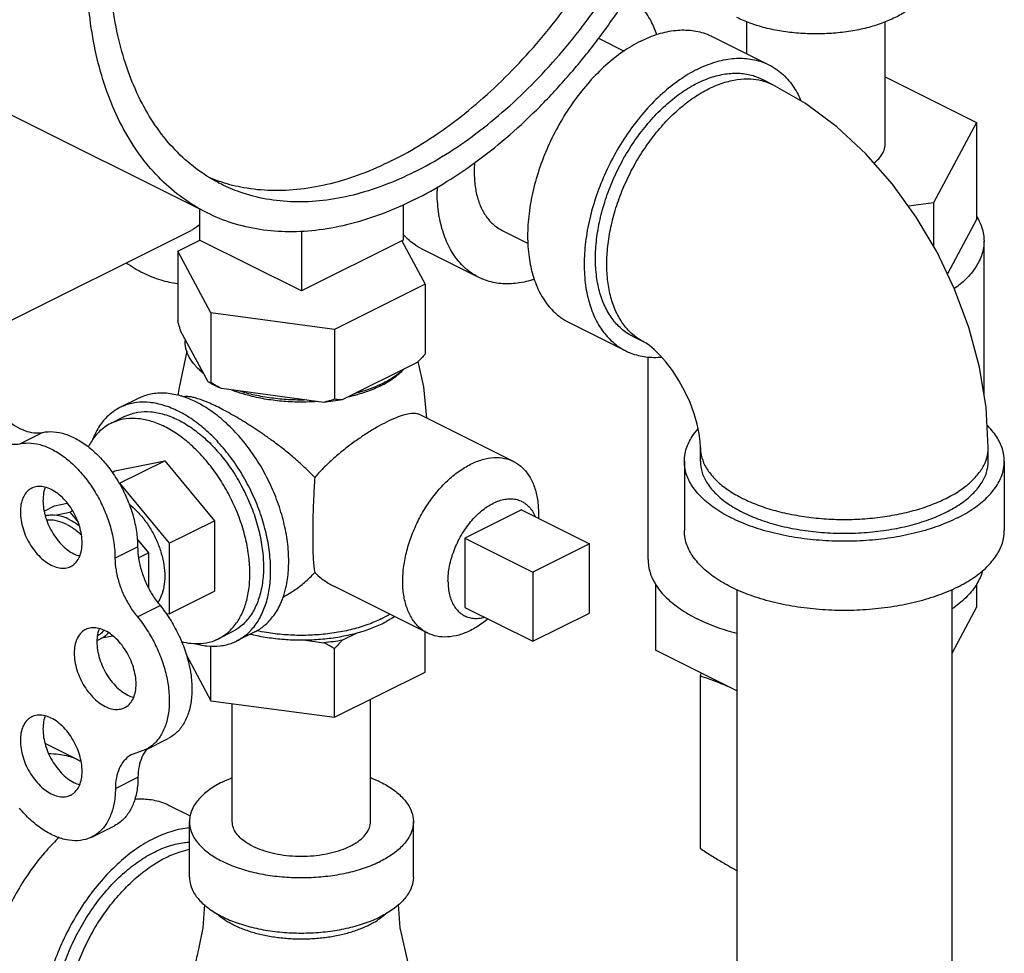
# Model space of a CAD drawing. Units: inches. Extents: x -66 to 69, y -48 to 65.
# Drawn here: x -29 to -25, y 59 to 62 of the extents above; entities that cross this region are included whole.
import ezdxf

# ---------------------------------------------------------------- set-up
doc = ezdxf.new("R2010")
doc.units = ezdxf.units.IN
doc.header["$LTSCALE"] = 1.21
doc.header["$MEASUREMENT"] = 0
doc.layers.get('0').update_dxf_attribs({"linetype": 'CONTINUOUS'})
doc.layers.add('02___PRT_ALL_AXES', color=7, linetype='CONTINUOUS')

msp = doc.modelspace()

# ---------------------------------------------------------------- linework, layer by layer
at = {"color": 7, "linetype": 'Continuous'}
for p, q in [((-26.0619, 62.0837), (-26.0619, 62.2089)), ((-25.5219, 61.7308), (-25.5219, 62.2089)), ((-26.6417, 62.1444), (-26.5423, 62.0947)), ((-26.1974, 62.1515), (-25.9765, 62.041)), ((-25.9602, 61.963), (-26.0044, 61.9851)), ((-25.5219, 61.9936), (-25.1646, 61.8149)), ((-28.1714, 61.4623), (-28.9669, 61.8601)), ((-25.1646, 61.8149), (-25.3327, 61.5012)), ((-25.1646, 61.8149), (-25.1646, 61.436)), ((-28.2005, 61.4769), (-28.2005, 61.3559)), ((-27.405, 61.4944), (-27.405, 61.3559)), ((-25.3327, 61.5012), (-25.431, 61.488)), ((-25.3327, 61.5012), (-25.3327, 61.3313)), ((-25.1646, 61.436), (-25.2785, 61.2233)), ((-29.6382, 60.6913), (-28.2337, 61.3936)), ((-27.8028, 61.3911), (-27.8028, 61.157)), ((-27.0183, 61.3936), (-26.917, 61.3429)), ((-28.2857, 61.3123), (-28.2001, 61.3551)), ((-27.8028, 61.157), (-28.2005, 61.3559)), ((-27.405, 61.3559), (-27.8028, 61.157)), ((-27.4108, 61.3528), (-27.3198, 61.1829)), ((-27.11, 61.2102), (-27.331, 61.3207)), ((-25.1357, 60.7504), (-25.1357, 61.3519)), ((-28.2857, 61.3123), (-28.2857, 61.0396)), ((-28.1563, 61.0709), (-28.2857, 61.3123)), ((-27.3198, 61.1829), (-27.6734, 61.0062)), ((-27.3198, 61.1829), (-27.3198, 60.9101)), ((-28.1563, 61.0709), (-28.1563, 60.7981)), ((-27.6734, 61.0062), (-28.1563, 61.0709)), ((-26.7565, 61.0334), (-26.5355, 60.9229)), ((-28.1674, 60.8015), (-28.2746, 61.0015)), ((-27.6734, 61.0062), (-27.6734, 60.7334)), ((-26.4633, 60.9567), (-26.5075, 60.9788)), ((-26.4482, 60.107), (-26.4482, 60.8993)), ((-27.3501, 60.8777), (-27.643, 60.7312)), ((-27.7148, 60.7216), (-28.1149, 60.7752)), ((-28.9023, 60.5599), (-28.8139, 60.6041)), ((-26.244, 60.4911), (-26.244, 60.5452)), ((-25.119, 60.4911), (-25.119, 60.5452)), ((-26.3065, 60.4911), (-26.3065, 60.2204)), ((-25.0565, 60.4911), (-25.0565, 60.2204)), ((-28.7678, 60.3166), (-28.7173, 60.3271)), ((-28.8078, 60.2966), (-28.7678, 60.3166)), ((-28.7659, 60.2808), (-28.7079, 60.2928)), ((-28.7079, 60.2928), (-28.6972, 60.2981)), ((-28.7079, 60.2928), (-28.6751, 60.2532)), ((-28.445, 60.1867), (-28.4004, 60.1329)), ((-26.6776, 60.1688), (-26.8986, 60.0583)), ((-26.6776, 59.8981), (-26.6776, 60.1688)), ((-28.5311, 60.113), (-28.4427, 60.1572)), ((-28.439, 60.1136), (-28.4004, 60.1329)), ((-28.4004, 60.1329), (-28.4004, 59.9981)), ((-26.8986, 60.0583), (-26.8986, 59.7876)), ((-26.4193, 60.0124), (-26.4193, 59.7523)), ((-26.1015, 59.9901), (-26.1015, 57.196)), ((-25.2615, 59.9901), (-25.2615, 56.7563)), ((-25.1646, 60.0124), (-25.1646, 59.9205)), ((-28.4433, 59.883), (-28.355, 59.9272)), ((-26.8986, 59.7876), (-26.6776, 59.8981)), ((-25.1646, 59.9205), (-25.2615, 59.7396)), ((-28.5389, 59.8082), (-28.5822, 59.7992)), ((-26.1015, 59.5934), (-26.4193, 59.7523)), ((-26.2451, 59.6529), (-26.2451, 58.9784)), ((-27.5328, 59.0826), (-27.5328, 59.5609)), ((-28.0728, 59.0826), (-28.0728, 59.5441)), ((-28.4111, 59.364), (-28.3227, 59.4082)), ((-28.8047, 59.3892), (-28.6723, 59.323)), ((-28.411, 59.3641), (-28.4646, 59.3451)), ((-28.5296, 59.2117), (-28.4412, 59.2559)), ((-28.3188, 59.1463), (-28.2372, 59.1055)), ((-28.6216, 59.0226), (-28.5333, 59.0668)), ((-28.2403, 58.8661), (-28.2403, 59.0826)), ((-27.3653, 58.8661), (-27.3653, 59.0826))]:
    msp.add_line(p, q, dxfattribs=at)
for points in [[(-25.119, 60.5452), (-25.1276, 60.7011), (-25.1534, 60.8592), (-25.1949, 61.0143), (-25.2505, 61.1645), (-25.3193, 61.3087), (-25.4004, 61.4457), (-25.4932, 61.5742), (-25.5972, 61.6925), (-25.7111, 61.7984), (-25.833, 61.8893), (-25.9602, 61.963)], [(-26.244, 60.5452), (-26.245, 60.5688), (-26.2489, 60.5995), (-26.2564, 60.6361), (-26.2682, 60.6771), (-26.2842, 60.7206), (-26.3043, 60.7646), (-26.3276, 60.8071), (-26.3528, 60.846), (-26.3785, 60.8798), (-26.403, 60.9075), (-26.425, 60.9287), (-26.443, 60.9436), (-26.4561, 60.9526), (-26.4633, 60.9567)], [(-28.1818, 58.7585), (-28.1885, 58.6681), (-28.205, 58.5841)], [(-27.2673, 58.2756), (-27.3327, 58.3931), (-27.3845, 58.526), (-27.417, 58.6681), (-27.4238, 58.7585)]]:
    msp.add_lwpolyline(points, dxfattribs=at)
for points, start_tangent, end_tangent in [([(-28.9669, 61.8601), (-28.9694, 61.8613), (-29.0626, 61.9182), (-29.147, 61.9901), (-29.222, 62.0764), (-29.2866, 62.1761), (-29.3404, 62.2885), (-29.3828, 62.4124), (-29.4133, 62.5465), (-29.4318, 62.6896), (-29.438, 62.8404), (-29.4318, 62.9974), (-29.4133, 63.159), (-29.3828, 63.3237), (-29.3404, 63.4899), (-29.2866, 63.656), (-29.222, 63.8205), (-29.147, 63.9817), (-29.0626, 64.138), (-28.9694, 64.2881), (-28.8684, 64.4303), (-28.7605, 64.5635), (-28.6468, 64.6862), (-28.5284, 64.7973), (-28.4064, 64.8957), (-28.2819, 64.9805), (-28.1563, 65.0509)], (-0.894435, 0.447197), (0.894427, 0.447214)), ([(-27.3608, 61.5138), (-27.2352, 61.5842), (-27.1108, 61.669), (-26.9888, 61.7674), (-26.8704, 61.8785), (-26.7567, 62.0012), (-26.6488, 62.1344), (-26.5478, 62.2766), (-26.4546, 62.4267), (-26.3701, 62.5831), (-26.2952, 62.7442), (-26.2305, 62.9087), (-26.1768, 63.0748), (-26.1344, 63.2411), (-26.1038, 63.4058), (-26.0854, 63.5674), (-26.0792, 63.7243), (-26.0854, 63.8751), (-26.1038, 64.0182), (-26.1344, 64.1524), (-26.1768, 64.2762), (-26.2305, 64.3886), (-26.2952, 64.4884), (-26.3701, 64.5746), (-26.4546, 64.6465), (-26.5478, 64.7034), (-26.5503, 64.7046)], (0.894427, 0.447214), (-0.894435, 0.447197)), ([(-28.1714, 61.4623), (-28.1739, 61.4636), (-28.2671, 61.5204), (-28.3515, 61.5923), (-28.4265, 61.6786), (-28.4911, 61.7784), (-28.5449, 61.8908), (-28.5873, 62.0146), (-28.6178, 62.1488), (-28.6363, 62.2919), (-28.6425, 62.4427), (-28.6363, 62.5996), (-28.6178, 62.7612), (-28.5873, 62.9259), (-28.5449, 63.0921), (-28.4911, 63.2583), (-28.4265, 63.4227), (-28.3515, 63.5839), (-28.2671, 63.7403), (-28.1739, 63.8903), (-28.0729, 64.0326), (-27.965, 64.1657), (-27.8513, 64.2884), (-27.7329, 64.3995), (-27.6109, 64.498), (-27.4865, 64.5828), (-27.3608, 64.6532)], (-0.894435, 0.447197), (0.894427, 0.447214)), ([(-27.3608, 61.6221), (-27.2401, 61.6899), (-27.1206, 61.7721), (-27.0036, 61.8677), (-26.8903, 61.9758), (-26.7817, 62.0952), (-26.6792, 62.2248), (-26.5836, 62.3632), (-26.496, 62.509), (-26.4172, 62.6607), (-26.3482, 62.8168), (-26.2895, 62.9755), (-26.2419, 63.1354), (-26.2057, 63.2948), (-26.1813, 63.4519), (-26.1691, 63.6053), (-26.1691, 63.7534), (-26.1813, 63.8945), (-26.2057, 64.0274), (-26.2419, 64.1505), (-26.2895, 64.2627), (-26.3482, 64.3628), (-26.4172, 64.4498), (-26.496, 64.5228), (-26.5836, 64.581), (-26.6061, 64.5928)], (0.894427, 0.447214), (-0.894465, 0.447139)), ([(-27.4492, 61.6663), (-27.3285, 61.7341), (-27.209, 61.8163), (-27.092, 61.9119), (-26.9787, 62.02), (-26.8701, 62.1394), (-26.7676, 62.269), (-26.672, 62.4074), (-26.5844, 62.5532), (-26.5056, 62.7049), (-26.4366, 62.861), (-26.3779, 63.0197), (-26.3303, 63.1796), (-26.2941, 63.3389), (-26.2697, 63.4961), (-26.2575, 63.6495), (-26.2575, 63.7976), (-26.2697, 63.9387), (-26.2941, 64.0716), (-26.3303, 64.1947), (-26.3779, 64.3069), (-26.4366, 64.407), (-26.5056, 64.494), (-26.5844, 64.567), (-26.6103, 64.5864)], (0.894427, 0.447214), (-0.815138, 0.579267)), ([(-28.1155, 61.5741), (-28.1381, 61.586), (-28.2257, 61.6442), (-28.3044, 61.7171), (-28.3735, 61.8041), (-28.4321, 61.9042), (-28.4798, 62.0164), (-28.516, 62.1396), (-28.5403, 62.2724), (-28.5525, 62.4136), (-28.5525, 62.5616), (-28.5403, 62.715), (-28.5242, 62.8265)], (-0.894465, 0.447139), (0.167855, 0.985812)), ([(-25.3544, 62.3804), (-25.3598, 62.3461), (-25.3759, 62.3128), (-25.4021, 62.281), (-25.438, 62.2518), (-25.4826, 62.2257), (-25.5348, 62.2034), (-25.5933, 62.1854), (-25.6567, 62.1723), (-25.7235, 62.1643), (-25.7919, 62.1616), (-25.8604, 62.1643), (-25.9271, 62.1723), (-25.9906, 62.1854), (-26.0491, 62.2034), (-26.1013, 62.2257)], (0.000001, -1), (-0.894427, 0.447214)), ([(-26.4142, 62.159), (-26.4367, 62.2118), (-26.473, 62.2661), (-26.518, 62.3082), (-26.5251, 62.3131)], (-0.322094, 0.946708), (-0.830619, 0.556841)), ([(-26.4769, 62.1337), (-26.4078, 62.1616), (-26.3404, 62.1755), (-26.2763, 62.175), (-26.2172, 62.1602), (-26.1975, 62.1515)], (0.894427, 0.447214), (0.894314, -0.447439)), ([(-26.4769, 62.1337), (-26.5461, 62.0925), (-26.6135, 62.0389), (-26.6776, 61.9744), (-26.7367, 61.9005), (-26.7894, 61.8189), (-26.8345, 61.7318), (-26.8707, 61.6413), (-26.8973, 61.5495), (-26.9134, 61.4589), (-26.9189, 61.3715), (-26.9134, 61.2895), (-26.8973, 61.215), (-26.8707, 61.1498), (-26.8345, 61.0955), (-26.7894, 61.0535), (-26.7564, 61.0334)], (-0.894427, -0.447214), (0.894314, -0.447439)), ([(-26.256, 62.0232), (-26.1868, 62.0511), (-26.1194, 62.065), (-26.0553, 62.0645), (-25.9962, 62.0497), (-25.9765, 62.041)], (0.894427, 0.447214), (0.894314, -0.447439)), ([(-26.256, 62.0232), (-26.3251, 61.982), (-26.3925, 61.9284), (-26.4566, 61.8639), (-26.5157, 61.79), (-26.5685, 61.7084), (-26.6135, 61.6213), (-26.6497, 61.5308), (-26.6763, 61.4391), (-26.6925, 61.3484), (-26.6979, 61.261), (-26.6925, 61.179), (-26.6763, 61.1045), (-26.6497, 61.0393), (-26.6135, 60.985), (-26.5685, 60.943), (-26.5355, 60.9229)], (-0.894427, -0.447214), (0.894314, -0.447439)), ([(-25.9765, 62.041), (-25.9435, 62.0209), (-25.8984, 61.9789), (-25.8622, 61.9246), (-25.851, 61.9012)], (0.894314, -0.447439), (0.39846, -0.917186)), ([(-26.256, 61.9691), (-26.1967, 61.9933), (-26.1387, 62.0061), (-26.0834, 62.0071), (-26.0319, 61.9965), (-26.0044, 61.9851)], (0.894427, 0.447214), (0.894483, -0.447102)), ([(-26.2118, 61.947), (-26.1552, 61.9703), (-26.0997, 61.9833), (-26.0466, 61.9856), (-26.0053, 61.9795)], (0.894427, 0.447214), (0.971574, -0.236735)), ([(-26.0053, 61.9795), (-25.9967, 61.9772), (-25.9602, 61.963)], (0.971574, -0.236735), (0.894579, -0.44691)), ([(-26.5075, 60.9789), (-26.5265, 60.9896), (-26.5669, 61.0227), (-26.6004, 61.0662), (-26.6262, 61.1189), (-26.6438, 61.1797), (-26.6526, 61.2472), (-26.6526, 61.32), (-26.6438, 61.3965), (-26.6262, 61.4748), (-26.6004, 61.5533), (-26.5669, 61.6302), (-26.5265, 61.7038), (-26.48, 61.7724), (-26.4286, 61.8346), (-26.3732, 61.8888), (-26.3153, 61.934), (-26.256, 61.9691)], (-0.894483, 0.447102), (0.894427, 0.447214)), ([(-26.4633, 60.9567), (-26.4723, 60.9615), (-26.5124, 60.9906), (-26.5464, 61.0292), (-26.5736, 61.0766), (-26.5934, 61.1318), (-26.6055, 61.1937), (-26.6095, 61.261), (-26.6055, 61.3323), (-26.5934, 61.4063), (-26.5736, 61.4813), (-26.5464, 61.5559), (-26.5124, 61.6286), (-26.4723, 61.6978), (-26.4268, 61.7621), (-26.377, 61.8204), (-26.3238, 61.8712), (-26.2684, 61.9137), (-26.2118, 61.947)], (-0.894579, 0.44691), (0.894427, 0.447214)), ([(-25.566, 61.657), (-25.5472, 61.6738), (-25.5311, 61.6959), (-25.523, 61.7191), (-25.522, 61.7308)], (0.794577, 0.607163), (0.000001, 1)), ([(-27.4492, 61.6663), (-27.5699, 61.6134), (-27.6894, 61.5761), (-27.8064, 61.5547), (-27.9198, 61.5494), (-28.0283, 61.5604), (-28.1136, 61.5816)], (-0.894427, -0.447214), (-0.952174, 0.305557)), ([(-27.1259, 61.6593), (-27.1275, 61.6207), (-27.1238, 61.5657), (-27.113, 61.5156), (-27.0951, 61.4718), (-27.0708, 61.4353), (-27.0405, 61.407), (-27.0183, 61.3936)], (-0.081562, -0.996668), (0.894314, -0.447439)), ([(-28.1136, 61.5816), (-28.1309, 61.5874), (-28.1569, 61.5972)], (-0.952174, 0.305557), (-0.927737, 0.373236)), ([(-27.3608, 61.6221), (-27.4815, 61.5692), (-27.601, 61.5319), (-27.718, 61.5105), (-27.8314, 61.5052), (-27.9399, 61.5162), (-28.0425, 61.5432), (-28.1155, 61.5741)], (-0.894427, -0.447214), (-0.894465, 0.447139)), ([(-27.2723, 61.5639), (-27.2724, 61.5482)], (-0.023135, -0.999732), (0, -1)), ([(-27.3608, 61.5138), (-27.4865, 61.4586), (-27.6109, 61.419), (-27.7329, 61.3954), (-27.8513, 61.3881), (-27.965, 61.3971), (-28.0729, 61.4223), (-28.1714, 61.4623)], (-0.894427, -0.447214), (-0.894435, 0.447197)), ([(-27.11, 61.2102), (-27.143, 61.2302), (-27.188, 61.2723), (-27.2243, 61.3266), (-27.2508, 61.3918), (-27.267, 61.4663), (-27.2724, 61.5482)], (-0.894315, 0.447439), (0, 1)), ([(-25.1638, 61.447), (-25.1591, 61.4387)], (0.51767, -0.85558), (0.480939, -0.876754)), ([(-25.1591, 61.4387), (-25.1438, 61.4033), (-25.1357, 61.3519)], (0.480939, -0.876754), (0.000001, -1)), ([(-28.2005, 61.4158), (-28.2337, 61.3936)], (-0.75692, -0.653508), (-0.893993, -0.44808)), ([(-27.331, 61.3207), (-27.364, 61.3407), (-27.4055, 61.3787)], (-0.894315, 0.447439), (-0.660082, 0.751193)), ([(-25.1357, 61.3519), (-25.1438, 61.3006), (-25.1678, 61.2506), (-25.2072, 61.203), (-25.2511, 61.1661)], (0.000001, -1), (-0.808752, -0.58815)), ([(-28.487, 61.2667), (-28.4215, 61.228), (-28.3524, 61.2001), (-28.2857, 61.1862)], (0.825484, -0.564426), (0.994578, -0.10399)), ([(-26.8922, 61.2024), (-26.8996, 61.2001), (-26.9671, 61.1862), (-27.0311, 61.1866), (-27.0903, 61.2014), (-27.11, 61.2102)], (-0.950391, -0.311058), (-0.894315, 0.447439)), ([(-28.2746, 61.0015), (-28.2783, 61.0137), (-28.282, 61.0264), (-28.2857, 61.0396)], (-0.289215, 0.957264), (-0.271915, 0.962321)), ([(-28.1859, 60.836), (-28.2183, 60.8663), (-28.2411, 60.8988), (-28.2538, 60.9326), (-28.2562, 60.967)], (-0.785496, 0.618867), (0.083539, 0.996505)), ([(-27.3198, 60.9101), (-27.3301, 60.8988), (-27.3402, 60.888), (-27.3501, 60.8777)], (-0.668545, -0.743671), (-0.697108, -0.716966)), ([(-26.5355, 60.9229), (-26.5157, 60.9142), (-26.4566, 60.8994), (-26.3954, 60.8986)], (0.894314, -0.447439), (0.995727, 0.092344)), ([(-27.4006, 60.8524), (-27.4371, 60.8232), (-27.4819, 60.7971)], (-0.722679, -0.691184), (-0.894427, -0.447214)), ([(-28.1575, 60.7959), (-28.1674, 60.8015)], (-0.876741, 0.480963), (-0.863484, 0.504377)), ([(-28.1563, 60.7981), (-28.1601, 60.7989), (-28.1638, 60.8001), (-28.1674, 60.8015)], (-0.981881, 0.189496), (-0.921265, 0.388936)), ([(-28.1149, 60.7752), (-28.1422, 60.7878), (-28.1575, 60.7959)], (-0.919337, 0.393472), (-0.876741, 0.480963)), ([(-28.1149, 60.7752), (-28.1285, 60.7824), (-28.1423, 60.79), (-28.1563, 60.7981)], (-0.886907, 0.461948), (-0.864181, 0.50318)), ([(-27.4936, 60.7915), (-27.5341, 60.7747), (-27.5925, 60.7565)], (-0.906534, -0.422132), (-0.967494, -0.252895)), ([(-27.4819, 60.7971), (-27.4936, 60.7915)], (-0.894427, -0.447214), (-0.906534, -0.422132)), ([(-27.7838, 60.7308), (-27.8526, 60.732), (-27.9202, 60.7384), (-27.9852, 60.7498), (-28.0459, 60.766)], (-0.99978, -0.020953), (-0.953165, 0.302451)), ([(-27.6734, 60.7334), (-27.6874, 60.7291), (-27.7012, 60.7252), (-27.7148, 60.7216)], (-0.953986, -0.29985), (-0.969477, -0.245184)), ([(-27.643, 60.7312), (-27.6785, 60.7257), (-27.7148, 60.7216)], (-0.984789, -0.173755), (-0.995681, -0.092838)), ([(-27.643, 60.7312), (-27.653, 60.7316), (-27.6631, 60.7323), (-27.6734, 60.7334)], (-0.999595, 0.028474), (-0.993745, 0.11167)), ([(-28.9907, 60.6925), (-28.957, 60.6572), (-28.9208, 60.6297), (-28.8838, 60.6112), (-28.8477, 60.6025), (-28.8139, 60.6041)], (0.637952, -0.770076), (0.97922, 0.202803)), ([(-29.0791, 60.6483), (-29.0453, 60.613), (-29.0092, 60.5855), (-28.9722, 60.567), (-28.9361, 60.5583), (-28.9023, 60.5599)], (0.637952, -0.770076), (0.97922, 0.202803)), ([(-25.0565, 60.4911), (-25.0641, 60.5399), (-25.087, 60.5876), (-25.1237, 60.6321)], (0.000001, 1), (-0.711082, 0.703109)), ([(-28.8139, 60.6041), (-28.7712, 60.6066), (-28.7256, 60.5974), (-28.6787, 60.5767), (-28.6322, 60.5454), (-28.5878, 60.5045), (-28.5471, 60.4555), (-28.5115, 60.4001), (-28.4824, 60.3405), (-28.4607, 60.2786), (-28.4474, 60.2168), (-28.4427, 60.1572)], (0.97922, 0.202803), (0.00341, -0.999994)), ([(-26.3065, 60.4911), (-26.2988, 60.5399), (-26.2759, 60.5876), (-26.2534, 60.6171)], (0.000001, 1), (0.661337, 0.750089)), ([(-28.9023, 60.5599), (-28.8596, 60.5624), (-28.814, 60.5532), (-28.7671, 60.5325), (-28.7206, 60.5012), (-28.6762, 60.4603), (-28.6355, 60.4113), (-28.5999, 60.3559), (-28.5708, 60.2963), (-28.5491, 60.2344), (-28.5357, 60.1726), (-28.5311, 60.113)], (0.97922, 0.202803), (0.00341, -0.999994)), ([(-26.2439, 60.5452), (-26.2425, 60.5251), (-26.2311, 60.4854), (-26.2085, 60.4469), (-26.1751, 60.4104), (-26.1318, 60.3766), (-26.0792, 60.3463), (-26.0185, 60.32), (-25.951, 60.2983), (-25.878, 60.2817), (-25.801, 60.2704), (-25.7216, 60.2646), (-25.6413, 60.2646), (-25.5619, 60.2704), (-25.4849, 60.2817), (-25.4119, 60.2983), (-25.3444, 60.32), (-25.2837, 60.3463)], (0, -1), (0.894427, 0.447214)), ([(-25.2837, 60.3463), (-25.2311, 60.3766), (-25.1878, 60.4104), (-25.1544, 60.4469), (-25.1318, 60.4854), (-25.1204, 60.5251), (-25.119, 60.5452)], (0.894427, 0.447214), (0, 1)), ([(-25.2395, 60.2701), (-25.3141, 60.2382), (-25.3977, 60.2126), (-25.4883, 60.1938), (-25.5837, 60.1824), (-25.6815, 60.1786), (-25.7792, 60.1824), (-25.8746, 60.1938), (-25.9652, 60.2126), (-26.0488, 60.2382), (-26.1234, 60.2701), (-26.1871, 60.3074), (-26.2383, 60.3492), (-26.2759, 60.3945), (-26.2988, 60.4422), (-26.3065, 60.4911)], (-0.894427, -0.447214), (0.000001, 1)), ([(-26.244, 60.4911), (-26.237, 60.4471), (-26.2164, 60.4041), (-26.1826, 60.3634), (-26.1365, 60.3257), (-26.0792, 60.2922), (-26.0121, 60.2635), (-25.9368, 60.2405), (-25.8553, 60.2236), (-25.7694, 60.2133), (-25.6815, 60.2098), (-25.5935, 60.2133), (-25.5076, 60.2236), (-25.4261, 60.2405), (-25.3508, 60.2635), (-25.2837, 60.2922)], (-0.000001, -1), (0.894427, 0.447214)), ([(-25.2837, 60.2922), (-25.2264, 60.3257), (-25.1803, 60.3634), (-25.1465, 60.4041), (-25.1259, 60.4471), (-25.119, 60.4911)], (0.894427, 0.447214), (0.000001, 1)), ([(-25.2395, 60.2701), (-25.1758, 60.3074), (-25.1246, 60.3492), (-25.087, 60.3945), (-25.0641, 60.4422), (-25.0565, 60.4911)], (0.894427, 0.447214), (0.000001, 1)), ([(-28.8034, 60.2788), (-28.7902, 60.2809), (-28.7659, 60.2808)], (0.975878, 0.218316), (0.994801, -0.101839)), ([(-28.7079, 60.263), (-28.7373, 60.2749), (-28.7659, 60.2808)], (-0.894427, 0.447214), (-0.994801, 0.101839)), ([(-28.7079, 60.263), (-28.6784, 60.2455), (-28.6706, 60.2398)], (0.894427, -0.447214), (0.800743, -0.599009)), ([(-25.2395, 59.9994), (-25.3141, 59.9676), (-25.3977, 59.942), (-25.4883, 59.9232), (-25.5837, 59.9118), (-25.6815, 59.9079), (-25.7792, 59.9118), (-25.8746, 59.9232), (-25.9652, 59.942), (-26.0488, 59.9676), (-26.1234, 59.9994), (-26.1871, 60.0367), (-26.2383, 60.0785), (-26.2759, 60.1239), (-26.2988, 60.1715), (-26.3065, 60.2204)], (-0.894427, -0.447214), (0.000001, 1)), ([(-25.2395, 59.9994), (-25.1758, 60.0367), (-25.1246, 60.0785), (-25.087, 60.1239), (-25.0641, 60.1715), (-25.0565, 60.2204)], (0.894427, 0.447214), (0.000001, 1)), ([(-28.4427, 60.1572), (-28.4388, 60.1106), (-28.4274, 60.0622), (-28.409, 60.0142), (-28.3845, 59.9685), (-28.355, 59.9272)], (0.00341, -0.999994), (0.635826, -0.771833)), ([(-28.5311, 60.113), (-28.5271, 60.0664), (-28.5158, 60.018), (-28.4974, 59.97), (-28.4729, 59.9243), (-28.4433, 59.883)], (0.00341, -0.999994), (0.635826, -0.771833)), ([(-26.4482, 60.107), (-26.4401, 60.0557), (-26.4248, 60.0203)], (0.000001, -1), (0.480939, -0.876754)), ([(-25.1415, 60.0637), (-25.1438, 60.0557), (-25.1678, 60.0056), (-25.2072, 59.9581), (-25.2614, 59.9139)], (-0.25668, -0.966496), (-0.824378, -0.56604)), ([(-26.4248, 60.0203), (-26.42, 60.012)], (0.480939, -0.876754), (0.51767, -0.85558)), ([(-26.42, 60.012), (-26.4161, 60.0056), (-26.3767, 59.9581), (-26.3229, 59.9142), (-26.256, 59.875)], (0.51767, -0.85558), (0.894427, -0.447214)), ([(-28.355, 59.9272), (-28.3165, 59.8742), (-28.2839, 59.8158), (-28.2583, 59.7542), (-28.2407, 59.6915), (-28.2317, 59.6301), (-28.2316, 59.5721), (-28.2405, 59.5195), (-28.2579, 59.4743), (-28.2832, 59.438), (-28.3157, 59.412), (-28.3226, 59.4083)], (0.635826, -0.771833), (-0.894695, -0.446677)), ([(-28.4433, 59.883), (-28.4049, 59.83), (-28.3723, 59.7716), (-28.3467, 59.71), (-28.3291, 59.6474), (-28.3201, 59.5859), (-28.32, 59.5279), (-28.3288, 59.4753), (-28.3463, 59.4301), (-28.3716, 59.3938), (-28.4041, 59.3678), (-28.411, 59.3641)], (0.635826, -0.771833), (-0.894695, -0.446677)), ([(-26.1016, 59.8177), (-26.1777, 59.8416), (-26.256, 59.875)], (-0.966036, 0.258408), (-0.894427, 0.447214)), ([(-28.5567, 59.8208), (-28.5822, 59.7992)], (-0.654165, -0.756352), (-0.856251, -0.51656)), ([(-28.5822, 59.7992), (-28.6012, 59.7903)], (-0.856251, -0.51656), (-0.945154, -0.326626)), ([(-26.2406, 59.663), (-26.2451, 59.6529)], (-0.400298, -0.916385), (-0.396649, -0.91797)), ([(-26.2451, 59.6529), (-26.2028, 59.638), (-26.1616, 59.6219), (-26.1387, 59.6123)], (0.947946, -0.31843), (0.917538, -0.397649)), ([(-28.4088, 59.3628), (-28.4258, 59.3348), (-28.4371, 59.2982), (-28.4412, 59.2559)], (-0.629248, -0.777205), (-0.006798, -0.999977)), ([(-28.4076, 59.3643), (-28.4088, 59.3628)], (-0.64324, -0.765665), (-0.629248, -0.777205)), ([(-28.4041, 59.3682), (-28.4076, 59.3643)], (-0.680104, -0.733116), (-0.64324, -0.765665)), ([(-28.7894, 59.3486), (-28.7512, 59.3466), (-28.6921, 59.3318), (-28.6723, 59.323)], (0.999871, 0.016052), (0.894314, -0.447439)), ([(-28.6723, 59.323), (-28.6634, 59.3183)], (0.894314, -0.447439), (0.874295, -0.485395)), ([(-28.4646, 59.3451), (-28.4717, 59.3412), (-28.496, 59.3201), (-28.5142, 59.2906), (-28.5255, 59.254), (-28.5296, 59.2117)], (-0.894687, -0.446694), (-0.006798, -0.999977)), ([(-28.4412, 59.2559), (-28.446, 59.2007), (-28.4597, 59.1519), (-28.4816, 59.1115), (-28.511, 59.0808), (-28.5333, 59.0668)], (-0.006798, -0.999977), (-0.894211, -0.447646)), ([(-28.1121, 59.2373), (-28.0731, 59.2546)], (0.894427, 0.447214), (0.930781, 0.365578)), ([(-27.5325, 59.2546), (-27.4934, 59.2373), (-27.4444, 59.2081), (-27.4063, 59.175), (-27.3802, 59.1392), (-27.3669, 59.1016), (-27.3653, 59.0826)], (0.930779, -0.365583), (-0.000001, -1)), ([(-28.5296, 59.2117), (-28.5344, 59.1565), (-28.5481, 59.1077), (-28.57, 59.0673), (-28.5994, 59.0366), (-28.6217, 59.0226)], (-0.006798, -0.999977), (-0.894211, -0.447646)), ([(-28.1121, 59.2373), (-28.1612, 59.2081), (-28.1993, 59.175), (-28.2254, 59.1392), (-28.2386, 59.1016), (-28.2402, 59.0826)], (-0.894427, -0.447214), (-0.000001, -1)), ([(-28.4546, 59.1709), (-28.3976, 59.1698), (-28.3385, 59.155), (-28.3188, 59.1463)], (0.996906, 0.078607), (0.894314, -0.447439)), ([(-28.6217, 59.0226), (-28.6353, 59.0167), (-28.6764, 59.0083), (-28.7211, 59.0118), (-28.768, 59.027), (-28.8153, 59.0533), (-28.8614, 59.0899), (-28.9045, 59.1353)], (-0.894211, -0.447646), (-0.640077, 0.768311)), ([(-28.3773, 59.018), (-28.3082, 59.0459), (-28.2403, 59.0599)], (0.894427, 0.447214), (0.994995, 0.099927)), ([(-28.2402, 59.0826), (-28.2386, 59.0635), (-28.2254, 59.026), (-28.1993, 58.9901), (-28.1612, 58.9571), (-28.1121, 58.9279), (-28.0537, 58.9034), (-27.9877, 58.8843), (-27.916, 58.8713), (-27.8409, 58.8647), (-27.7646, 58.8647), (-27.6895, 58.8713), (-27.6179, 58.8843), (-27.5518, 58.9034), (-27.4934, 58.9279)], (-0.000001, -1), (0.894427, 0.447214)), ([(-27.9937, 58.9871), (-28.0239, 59.0051), (-28.0475, 59.0255), (-28.0636, 59.0476), (-28.0717, 59.0708), (-28.0728, 59.0826)], (-0.894427, 0.447214), (-0.000001, 1)), ([(-27.9937, 58.9871), (-27.9576, 58.972), (-27.9169, 58.9602), (-27.8727, 58.9522), (-27.8263, 58.9481), (-27.7792, 58.9481), (-27.7329, 58.9522), (-27.6887, 58.9602), (-27.6479, 58.972), (-27.6119, 58.9871), (-27.5816, 59.0051), (-27.5581, 59.0255), (-27.542, 59.0476), (-27.5338, 59.0708), (-27.5328, 59.0826)], (0.894427, -0.447214), (-0.000001, 1)), ([(-27.3653, 59.0826), (-27.3669, 59.0635), (-27.3802, 59.026), (-27.4063, 58.9901), (-27.4444, 58.9571), (-27.4934, 58.9279)], (-0.000001, -1), (-0.894427, -0.447214)), ([(-28.7486, 59.0211), (-28.7989, 58.9692), (-28.858, 58.8953), (-28.9108, 58.8137), (-28.9558, 58.7266), (-28.992, 58.6361), (-29.0186, 58.5443), (-29.0348, 58.4537), (-29.0402, 58.3663), (-29.0348, 58.2843), (-29.0186, 58.2098), (-28.992, 58.1446), (-28.9558, 58.0903), (-28.9108, 58.0483), (-28.8778, 58.0282)], (-0.7276, -0.686001), (0.894314, -0.447439)), ([(-28.3773, 59.018), (-28.4464, 58.9768), (-28.5139, 58.9232), (-28.5779, 58.8587), (-28.6371, 58.7848), (-28.6898, 58.7032), (-28.7348, 58.6161), (-28.7711, 58.5256), (-28.7976, 58.4339), (-28.8138, 58.3432), (-28.8192, 58.2558), (-28.8138, 58.1738), (-28.7976, 58.0993), (-28.7711, 58.0341), (-28.7348, 57.9798), (-28.6898, 57.9378), (-28.6568, 57.9177)], (-0.894427, -0.447214), (0.894314, -0.447439)), ([(-28.3773, 58.9639), (-28.318, 58.9881), (-28.2601, 59.0009), (-28.2403, 59.0026)], (0.894427, 0.447214), (0.998712, 0.050746)), ([(-28.3331, 58.9418), (-28.2765, 58.9651), (-28.2405, 58.9747)], (0.894427, 0.447214), (0.979281, 0.202505)), ([(-26.2451, 58.9784), (-26.2028, 58.951), (-26.1616, 58.9259), (-26.1205, 58.9025), (-26.1016, 58.8923)], (0.833042, -0.55321), (0.885232, -0.465149)), ([(-28.6289, 57.9736), (-28.6478, 57.9844), (-28.6883, 58.0175), (-28.7218, 58.061), (-28.7475, 58.1137), (-28.7651, 58.1745), (-28.7739, 58.242), (-28.7739, 58.3148), (-28.7651, 58.3913), (-28.7475, 58.4696), (-28.7218, 58.5481), (-28.6883, 58.625), (-28.6478, 58.6986), (-28.6014, 58.7672), (-28.5499, 58.8294), (-28.4945, 58.8836), (-28.4366, 58.9288), (-28.3773, 58.9639)], (-0.894483, 0.447102), (0.894427, 0.447214)), ([(-28.5847, 57.9515), (-28.5936, 57.9563), (-28.6337, 57.9854), (-28.6677, 58.024), (-28.6949, 58.0714), (-28.7147, 58.1266), (-28.7268, 58.1885), (-28.7309, 58.2558), (-28.7268, 58.3271), (-28.7147, 58.4011), (-28.6949, 58.4761), (-28.6677, 58.5507), (-28.6337, 58.6234), (-28.5936, 58.6926), (-28.5481, 58.7569), (-28.4983, 58.8152), (-28.4452, 58.866), (-28.3897, 58.9085), (-28.3331, 58.9418)], (-0.894579, 0.44691), (0.894427, 0.447214)), ([(-28.2402, 58.8661), (-28.2386, 58.847), (-28.2254, 58.8095), (-28.1993, 58.7736), (-28.1612, 58.7406), (-28.1121, 58.7114), (-28.0537, 58.6869), (-27.9877, 58.6678), (-27.916, 58.6548), (-27.8409, 58.6482), (-27.7646, 58.6482), (-27.6895, 58.6548), (-27.6179, 58.6678), (-27.5518, 58.6869), (-27.4934, 58.7114)], (-0.000001, -1), (0.894427, 0.447214)), ([(-27.3653, 58.8661), (-27.3669, 58.847), (-27.3802, 58.8095), (-27.4063, 58.7736), (-27.4444, 58.7406), (-27.4934, 58.7114)], (-0.000001, -1), (-0.894427, -0.447214)), ([(-28.1336, 58.7237), (-28.1319, 58.7221), (-28.1182, 58.7106), (-28.103, 58.6996), (-28.0862, 58.6892), (-28.0679, 58.6794), (-28.0483, 58.6702), (-28.0275, 58.6618), (-28.0055, 58.6542), (-27.9825, 58.6474), (-27.9586, 58.6414), (-27.9338, 58.6363), (-27.9084, 58.632), (-27.8825, 58.6287), (-27.8561, 58.6264), (-27.8295, 58.6249), (-27.8028, 58.6244), (-27.776, 58.6249), (-27.7494, 58.6264), (-27.7231, 58.6287), (-27.6971, 58.632), (-27.6717, 58.6363), (-27.647, 58.6414), (-27.6231, 58.6474), (-27.6, 58.6542), (-27.578, 58.6618), (-27.5572, 58.6702), (-27.5376, 58.6794)], (0.729778, -0.683684), (0.894427, 0.447214)), ([(-27.5376, 58.6794), (-27.5194, 58.6892), (-27.5026, 58.6996), (-27.4934, 58.706)], (0.894427, 0.447214), (0.807704, 0.589589)), ([(-27.4934, 58.706), (-27.4905, 58.7081)], (0.807704, 0.589589), (0.79926, 0.600986)), ([(-27.4905, 58.7081), (-27.4873, 58.7106), (-27.4746, 58.7212)], (0.79926, 0.600986), (0.741822, 0.670597)), ([(-28.205, 58.5841), (-28.2075, 58.5736), (-28.2179, 58.5149), (-28.2245, 58.4549), (-28.2287, 58.4008), (-28.2322, 58.3517), (-28.2358, 58.3068), (-28.2402, 58.267), (-28.2455, 58.2321), (-28.2519, 58.2009), (-28.2596, 58.1718), (-28.2692, 58.1435), (-28.281, 58.1163), (-28.2949, 58.091), (-28.3104, 58.0683)], (-0.235757, -0.971812), (-0.601794, -0.798651))]:
    msp.add_spline(points, degree=3, dxfattribs=dict(at, start_tangent=start_tangent, end_tangent=end_tangent))
at = {"layer": '02___PRT_ALL_AXES', "color": 7, "linetype": 'Continuous'}
for p, q in [((-28.441, 60.7366), (-28.5117, 60.7013)), ((-26.9739, 60.4904), (-27.3386, 60.6727)), ((-28.494, 60.666), (-28.5471, 60.6394)), ((-28.5311, 60.4533), (-28.3366, 60.4936)), ((-28.5134, 60.4052), (-28.3366, 60.4936)), ((-28.3366, 60.4936), (-28.1422, 60.2589)), ((-28.5421, 60.4478), (-28.5311, 60.4533)), ((-28.5146, 60.4049), (-28.5134, 60.4052)), ((-28.5134, 60.4052), (-28.319, 60.1705)), ((-26.9428, 60.3013), (-27.1637, 60.1908)), ((-26.9428, 60.3013), (-26.6776, 60.1688)), ((-28.319, 60.1705), (-28.1422, 60.2589)), ((-28.1422, 60.2589), (-28.1422, 59.9839)), ((-28.319, 60.1705), (-28.319, 59.8955)), ((-27.1637, 60.1908), (-27.1637, 59.9202)), ((-27.1637, 60.1908), (-26.8986, 60.0583)), ((-28.319, 59.8955), (-28.1422, 59.9839)), ((-27.3093, 59.8196), (-27.6738, 60.0018)), ((-27.1637, 59.9202), (-26.8986, 59.7876)), ((-28.319, 59.8955), (-28.3303, 59.8932)), ((-28.0732, 59.8243), (-28.1262, 59.7978)), ((-27.9848, 59.8243), (-28.0555, 59.789)), ((-27.3198, 59.6674), (-27.3198, 59.8248)), ((-27.7873, 59.7917), (-27.7148, 59.782)), ((-27.643, 59.7916), (-27.59, 59.8181)), ((-28.1563, 59.5553), (-28.1563, 59.7695)), ((-27.6734, 59.4906), (-27.6734, 59.7591)), ((-28.2533, 59.7363), (-28.1563, 59.5553)), ((-27.6734, 59.4906), (-27.3198, 59.6674)), ((-28.1563, 59.5553), (-27.6734, 59.4906))]:
    msp.add_line(p, q, dxfattribs=at)
for points in [[(-28.2841, 60.7481), (-28.2796, 60.78), (-28.2496, 60.9214)], [(-27.3473, 60.8807), (-27.3262, 60.7821), (-27.3135, 60.6602)]]:
    msp.add_lwpolyline(points, dxfattribs=at)
for points, start_tangent, end_tangent in [([(-28.1867, 60.835), (-28.1948, 60.8427), (-28.2015, 60.8496)], (-0.74573, 0.666248), (-0.68222, 0.731147)), ([(-28.1859, 60.8343), (-28.1867, 60.835)], (-0.748557, 0.66307), (-0.74573, 0.666248)), ([(-27.4797, 60.7932), (-27.4468, 60.8132), (-27.4107, 60.8427), (-27.4062, 60.8472)], (0.879619, 0.475679), (0.693263, 0.720685)), ([(-27.4916, 60.787), (-27.5441, 60.7645), (-27.5905, 60.7498)], (-0.894427, -0.447214), (-0.964142, -0.265386)), ([(-27.4916, 60.787), (-27.4797, 60.7932)], (0.894427, 0.447214), (0.879619, 0.475679)), ([(-28.2723, 60.7458), (-28.33, 60.7568), (-28.3845, 60.7547), (-28.4344, 60.7398), (-28.441, 60.7366)], (-0.958979, 0.283478), (-0.894254, -0.447559)), ([(-28.2698, 60.7451), (-28.2723, 60.7458)], (-0.95666, 0.291208), (-0.958979, 0.283478)), ([(-28.2129, 60.7222), (-28.2698, 60.7451)], (-0.894427, 0.447214), (-0.95666, 0.291208)), ([(-28.1273, 60.7022), (-28.1544, 60.7151), (-28.1795, 60.7259), (-28.2021, 60.7342), (-28.2215, 60.7399), (-28.2383, 60.7432), (-28.2534, 60.7442), (-28.2642, 60.7429)], (-0.894427, 0.447214), (-0.972484, -0.232968)), ([(-28.0478, 60.7598), (-28.0614, 60.7645), (-28.0735, 60.7691)], (-0.948106, 0.317956), (-0.931624, 0.363424)), ([(-27.7835, 60.7227), (-27.8028, 60.7225), (-27.8716, 60.7252), (-27.9387, 60.7333), (-28.0025, 60.7465), (-28.0478, 60.7598)], (-0.999759, -0.021934), (-0.948106, 0.317956)), ([(-27.5905, 60.7498), (-27.603, 60.7465), (-27.619, 60.7426)], (-0.964142, -0.265386), (-0.974566, -0.224099)), ([(-28.2836, 60.6868), (-28.34, 60.7096), (-28.395, 60.7209), (-28.4473, 60.7205), (-28.4956, 60.7084), (-28.5117, 60.7013)], (-0.894427, 0.447214), (-0.894314, -0.447439)), ([(-27.8755, 59.9559), (-27.8633, 59.9973), (-27.8535, 60.0643), (-27.8535, 60.1373), (-27.8633, 60.2141), (-27.8826, 60.2928), (-27.911, 60.3711), (-27.9476, 60.447), (-27.9914, 60.5183), (-28.0413, 60.5831), (-28.0958, 60.6397), (-28.1535, 60.6865), (-28.2129, 60.7222)], (0.342048, 0.939682), (-0.894427, 0.447214)), ([(-27.7402, 60.7248), (-27.7835, 60.7227)], (-0.997425, -0.071717), (-0.999759, -0.021934)), ([(-28.5117, 60.7013), (-28.5386, 60.6849), (-28.5754, 60.6506), (-28.6049, 60.6063), (-28.619, 60.5752)], (-0.894314, -0.447439), (-0.359192, -0.933264)), ([(-28.494, 60.666), (-28.4879, 60.6688), (-28.4419, 60.6827), (-28.3916, 60.6845), (-28.3384, 60.6744), (-28.2836, 60.6526)], (0.894254, 0.447559), (0.894427, -0.447214)), ([(-28.0555, 59.789), (-28.0286, 59.8053), (-27.9919, 59.8396), (-27.9623, 59.884), (-27.9406, 59.9372), (-27.9274, 59.9979), (-27.923, 60.0648), (-27.9274, 60.1361), (-27.9406, 60.2101), (-27.9623, 60.285), (-27.9919, 60.3589), (-28.0286, 60.4299), (-28.0716, 60.4965), (-28.1199, 60.5568), (-28.1722, 60.6095), (-28.2272, 60.6532), (-28.2836, 60.6868)], (0.894314, 0.447439), (-0.894427, 0.447214)), ([(-27.7507, 60.4273), (-27.7901, 60.4675), (-27.8322, 60.5053), (-27.8743, 60.5397), (-27.9134, 60.5693), (-27.9483, 60.5942), (-27.9801, 60.6157), (-28.0104, 60.6354), (-28.0406, 60.6541), (-28.0708, 60.6718), (-28.1, 60.688), (-28.1273, 60.7022)], (-0.670236, 0.742148), (-0.894427, 0.447214)), ([(-27.3385, 60.6726), (-27.35, 60.6766), (-27.3729, 60.6776), (-27.4005, 60.6723), (-27.433, 60.6612), (-27.4705, 60.6442)], (-0.896893, 0.442248), (-0.894427, -0.447214)), ([(-28.547, 60.6394), (-28.5719, 60.6244), (-28.6058, 60.5927), (-28.6331, 60.5518), (-28.6353, 60.5474)], (-0.894314, -0.447439), (-0.447939, -0.894064)), ([(-28.3366, 60.6261), (-28.3887, 60.6471), (-28.4394, 60.6575), (-28.4877, 60.6572), (-28.5322, 60.646), (-28.547, 60.6394)], (-0.894427, 0.447214), (-0.894314, -0.447439)), ([(-28.2836, 60.6526), (-28.2288, 60.6197), (-28.1756, 60.5765), (-28.1253, 60.5243), (-28.0793, 60.4645), (-28.0388, 60.3987), (-28.0051, 60.3287), (-27.9789, 60.2565), (-27.9611, 60.1839), (-27.952, 60.113), (-27.952, 60.0457), (-27.9611, 59.9838), (-27.9789, 59.9291), (-28.0051, 59.883), (-28.0388, 59.8468), (-28.0732, 59.8243)], (0.894427, -0.447214), (-0.894254, -0.447559)), ([(-27.4705, 60.6442), (-27.508, 60.624), (-27.5471, 60.6002), (-27.5875, 60.573), (-27.6289, 60.5421), (-27.671, 60.5074), (-27.7122, 60.4689), (-27.7507, 60.4273)], (-0.894427, -0.447214), (-0.644772, -0.764375)), ([(-28.1262, 59.7978), (-28.1014, 59.8129), (-28.0675, 59.8445), (-28.0402, 59.8854), (-28.0202, 59.9345), (-28.008, 59.9906), (-28.0039, 60.0523), (-28.008, 60.1181), (-28.0202, 60.1863), (-28.0402, 60.2554), (-28.0675, 60.3235), (-28.1014, 60.3891), (-28.1411, 60.4505), (-28.1856, 60.5061), (-28.2338, 60.5547), (-28.2846, 60.595), (-28.3366, 60.6261)], (0.894314, 0.447439), (-0.894427, 0.447214)), ([(-27.3093, 59.8196), (-27.3121, 59.821), (-27.3448, 59.8447), (-27.3713, 59.8778), (-27.3908, 59.9193), (-27.4028, 59.968), (-27.4068, 60.0224), (-27.4028, 60.0808), (-27.3908, 60.1415), (-27.3713, 60.2025), (-27.3448, 60.2622), (-27.3121, 60.3185), (-27.2742, 60.3699), (-27.2323, 60.4148), (-27.1877, 60.4518), (-27.1416, 60.4797)], (-0.894564, 0.446941), (0.894427, 0.447214)), ([(-27.1416, 60.4797), (-27.0956, 60.4978), (-27.0509, 60.5055), (-27.009, 60.5025), (-26.9739, 60.4904)], (0.894427, 0.447214), (0.894564, -0.446941)), ([(-26.9739, 60.4904), (-26.9712, 60.489), (-26.9385, 60.4653), (-26.912, 60.4322), (-26.8925, 60.3906), (-26.8805, 60.3419), (-26.8765, 60.2876), (-26.8769, 60.2688)], (0.894564, -0.446941), (-0.045504, -0.998964)), ([(-27.7507, 60.4273), (-27.7541, 60.3712), (-27.7564, 60.3182), (-27.7578, 60.2684), (-27.7585, 60.2207), (-27.7585, 60.177), (-27.7578, 60.1381), (-27.7564, 60.1054), (-27.7541, 60.078), (-27.7507, 60.0564)], (-0.072286, -0.997384), (0.219736, -0.975559)), ([(-28.8565, 60.3858), (-28.8699, 60.3769), (-28.8847, 60.3593), (-28.895, 60.3362), (-28.9002, 60.3085), (-28.9002, 60.2776), (-28.895, 60.2447), (-28.8847, 60.2113), (-28.8699, 60.1789), (-28.8511, 60.1488), (-28.8292, 60.1224), (-28.8052, 60.1009), (-28.7801, 60.0851)], (-0.893993, -0.44808), (0.894427, -0.447214)), ([(-28.7801, 60.3809), (-28.8052, 60.3903), (-28.8292, 60.3927), (-28.8511, 60.3882), (-28.8565, 60.3858)], (-0.894427, 0.447214), (-0.893993, -0.44808)), ([(-28.8033, 60.3896), (-28.8066, 60.3803), (-28.8118, 60.3527), (-28.8118, 60.3218), (-28.8066, 60.2889), (-28.7963, 60.2555), (-28.7815, 60.2231), (-28.7627, 60.193), (-28.7409, 60.1666), (-28.7168, 60.1451), (-28.6917, 60.1293)], (-0.376478, -0.926426), (0.894427, -0.447214)), ([(-28.7037, 60.0802), (-28.6904, 60.0892), (-28.6755, 60.1068), (-28.6653, 60.1299), (-28.66, 60.1575), (-28.66, 60.1884), (-28.6653, 60.2213), (-28.6755, 60.2547), (-28.6904, 60.2871), (-28.7091, 60.3172), (-28.731, 60.3436), (-28.755, 60.3651), (-28.7801, 60.3809)], (0.893993, 0.44808), (-0.894427, 0.447214)), ([(-28.4762, 60.3232), (-28.4458, 60.2964), (-28.4152, 60.2611), (-28.3884, 60.2208), (-28.3664, 60.177), (-28.3501, 60.1314), (-28.34, 60.0858), (-28.3366, 60.0418), (-28.34, 60.0013), (-28.3501, 59.9657), (-28.3639, 59.94)], (0.794686, -0.60702), (-0.570008, -0.821639)), ([(-27.23, 60.0224), (-27.2285, 60.0514), (-27.224, 60.0814), (-27.2166, 60.112), (-27.2063, 60.1425), (-27.1935, 60.1725), (-27.1782, 60.2014), (-27.1609, 60.2287), (-27.1416, 60.2541), (-27.1209, 60.277), (-27.099, 60.297), (-27.0763, 60.3139), (-27.0532, 60.3273), (-27.0302, 60.337), (-27.0075, 60.3428), (-26.9856, 60.3446), (-26.9649, 60.3425), (-26.9456, 60.3363), (-26.9414, 60.3344)], (0, 1), (0.89434, -0.447388)), ([(-26.9414, 60.3344), (-26.9282, 60.3264), (-26.913, 60.3127), (-26.9001, 60.2956), (-26.8899, 60.2753), (-26.8897, 60.2749)], (0.89434, -0.447388), (0.37419, -0.927352)), ([(-28.7189, 60.244), (-28.7557, 60.2576), (-28.7908, 60.2612), (-28.7977, 60.2607)], (-0.894427, 0.447214), (-0.993907, -0.110225)), ([(-28.7189, 60.244), (-28.6822, 60.2209), (-28.6617, 60.2037)], (0.894427, -0.447214), (0.736354, -0.676597)), ([(-28.6917, 60.1293), (-28.6693, 60.1206)], (0.894427, -0.447214), (0.965834, -0.259162)), ([(-28.7801, 60.0851), (-28.755, 60.0758), (-28.731, 60.0733), (-28.7091, 60.0778), (-28.7037, 60.0802)], (0.894427, -0.447214), (0.893993, 0.44808)), ([(-27.8754, 59.9601), (-27.8745, 59.9606), (-27.8324, 59.9857), (-27.7902, 60.018), (-27.7507, 60.0564)], (0.888046, 0.459754), (0.673658, 0.739043)), ([(-27.7507, 60.0564), (-27.7123, 60.0247), (-27.6737, 60.0018)], (0.719792, -0.69419), (0.894529, -0.447011)), ([(-27.23, 60.0224), (-27.2285, 59.9949), (-27.224, 59.9694), (-27.2166, 59.9463), (-27.2063, 59.926), (-27.1935, 59.9089), (-27.1782, 59.8952), (-27.165, 59.8872)], (0, -1), (0.89434, -0.447388)), ([(-27.9848, 59.8243), (-27.9476, 59.8487), (-27.911, 59.888), (-27.8826, 59.9379), (-27.8755, 59.9559)], (0.894254, 0.447559), (0.342048, 0.939682)), ([(-27.4912, 59.8752), (-27.5438, 59.8527), (-27.6027, 59.8347), (-27.6666, 59.8214), (-27.7338, 59.8134), (-27.8028, 59.8107), (-27.8717, 59.8134), (-27.9389, 59.8214), (-27.9773, 59.8287)], (-0.894427, -0.447214), (-0.977526, 0.210817)), ([(-27.4912, 59.8752), (-27.4583, 59.8936)], (0.894427, 0.447214), (0.847207, 0.531264)), ([(-27.438, 59.8838), (-27.439, 59.8832), (-27.4827, 59.8578)], (-0.826812, -0.562478), (-0.894427, -0.447214)), ([(-27.165, 59.8872), (-27.1609, 59.8852), (-27.1416, 59.8791), (-27.1209, 59.8769), (-27.099, 59.8788), (-27.0869, 59.8814)], (0.89434, -0.447388), (0.967188, 0.254061)), ([(-27.0739, 59.8749), (-27.0956, 59.8582), (-27.1416, 59.8302)], (-0.771911, -0.63573), (-0.894427, -0.447214)), ([(-28.6459, 59.8338), (-28.6593, 59.8248), (-28.6741, 59.8072), (-28.6844, 59.7841), (-28.6896, 59.7565), (-28.6896, 59.7256), (-28.6844, 59.6927), (-28.6741, 59.6593), (-28.6593, 59.6269), (-28.6405, 59.5968), (-28.6186, 59.5704), (-28.5946, 59.5488), (-28.5695, 59.5331)], (-0.893993, -0.44808), (0.894427, -0.447214)), ([(-28.5695, 59.8289), (-28.5946, 59.8382), (-28.6186, 59.8407), (-28.6405, 59.8361), (-28.6459, 59.8338)], (-0.894427, 0.447214), (-0.893993, -0.44808)), ([(-28.5927, 59.8375), (-28.596, 59.8283), (-28.6013, 59.8007), (-28.6013, 59.7698), (-28.596, 59.7369), (-28.5857, 59.7035), (-28.5709, 59.6711), (-28.5521, 59.641), (-28.5303, 59.6146), (-28.5062, 59.593), (-28.4811, 59.5773)], (-0.376478, -0.926426), (0.894427, -0.447214)), ([(-28.5746, 59.8303), (-28.5875, 59.8169), (-28.5994, 59.8082)], (-0.629794, -0.776762), (-0.848195, -0.529684)), ([(-28.5732, 59.8321), (-28.5746, 59.8303)], (-0.614537, -0.788888), (-0.629794, -0.776762)), ([(-28.4932, 59.5282), (-28.4798, 59.5371), (-28.4649, 59.5547), (-28.4547, 59.5778), (-28.4494, 59.6055), (-28.4494, 59.6364), (-28.4547, 59.6693), (-28.4649, 59.7026), (-28.4798, 59.7351), (-28.4985, 59.7652), (-28.5204, 59.7915), (-28.5444, 59.8131), (-28.5695, 59.8289)], (0.893993, 0.44808), (-0.894427, 0.447214)), ([(-27.4827, 59.8578), (-27.5334, 59.836), (-27.59, 59.8181)], (-0.894427, -0.447214), (-0.966322, -0.257337)), ([(-27.1416, 59.8302), (-27.1877, 59.8121), (-27.2323, 59.8045), (-27.2742, 59.8074), (-27.3093, 59.8196)], (-0.894427, -0.447214), (-0.894564, 0.446941)), ([(-28.2724, 59.7867), (-28.2338, 59.7797), (-28.1856, 59.78), (-28.1411, 59.7912), (-28.1262, 59.7978)], (0.968025, -0.250853), (0.894314, 0.447439)), ([(-28.2228, 59.7794), (-28.1722, 59.7694), (-28.1199, 59.7697), (-28.0716, 59.7818), (-28.0555, 59.789)], (0.960259, -0.279111), (0.894314, 0.447439)), ([(-27.7873, 59.7917), (-27.8542, 59.793), (-27.9199, 59.7993), (-27.9831, 59.8103), (-28.0028, 59.8148)], (-0.999854, -0.017106), (-0.971001, 0.239076)), ([(-27.59, 59.8181), (-27.6528, 59.8043), (-27.7191, 59.7954), (-27.7873, 59.7917)], (-0.966322, -0.257337), (-0.999854, -0.017106)), ([(-27.643, 59.7916), (-27.6785, 59.7861), (-27.7148, 59.782)], (-0.984789, -0.173755), (-0.995681, -0.092838)), ([(-27.6734, 59.7591), (-27.6874, 59.7671), (-27.7012, 59.7747), (-27.7148, 59.782)], (-0.864181, 0.50318), (-0.886907, 0.461948)), ([(-27.643, 59.7916), (-27.653, 59.7812), (-27.6631, 59.7704), (-27.6734, 59.7591)], (-0.697108, -0.716966), (-0.668545, -0.743671)), ([(-28.4811, 59.5773), (-28.4587, 59.5686)], (0.894427, -0.447214), (0.965834, -0.259162)), ([(-28.5695, 59.5331), (-28.5444, 59.5237), (-28.5204, 59.5213), (-28.4985, 59.5258), (-28.4932, 59.5282)], (0.894427, -0.447214), (0.893993, 0.44808)), ([(-28.8565, 59.4923), (-28.8699, 59.4834), (-28.8847, 59.4658), (-28.895, 59.4427), (-28.9002, 59.4151), (-28.9002, 59.3841), (-28.895, 59.3513), (-28.8847, 59.3179), (-28.8699, 59.2854), (-28.8511, 59.2554), (-28.8292, 59.229), (-28.8052, 59.2074), (-28.7801, 59.1916)], (-0.893993, -0.44808), (0.894427, -0.447214)), ([(-28.7801, 59.4875), (-28.8052, 59.4968), (-28.8292, 59.4992), (-28.8511, 59.4947), (-28.8565, 59.4923)], (-0.894427, 0.447214), (-0.893993, -0.44808)), ([(-28.8033, 59.4961), (-28.8066, 59.4869), (-28.8118, 59.4593), (-28.8118, 59.4283), (-28.8066, 59.3955), (-28.7963, 59.3621), (-28.7815, 59.3296), (-28.7627, 59.2996), (-28.7409, 59.2732), (-28.7168, 59.2516), (-28.6917, 59.2358)], (-0.376478, -0.926426), (0.894427, -0.447214)), ([(-28.7037, 59.1868), (-28.6904, 59.1957), (-28.6755, 59.2133), (-28.6653, 59.2364), (-28.66, 59.264), (-28.66, 59.2949), (-28.6653, 59.3278), (-28.6755, 59.3612), (-28.6904, 59.3936), (-28.7091, 59.4237), (-28.731, 59.4501), (-28.755, 59.4717), (-28.7801, 59.4875)], (0.893993, 0.44808), (-0.894427, 0.447214)), ([(-28.6917, 59.2358), (-28.6693, 59.2272)], (0.894427, -0.447214), (0.965834, -0.259162)), ([(-28.7801, 59.1916), (-28.755, 59.1823), (-28.731, 59.1798), (-28.7091, 59.1844), (-28.7037, 59.1868)], (0.894427, -0.447214), (0.893993, 0.44808))]:
    msp.add_spline(points, degree=3, dxfattribs=dict(at, start_tangent=start_tangent, end_tangent=end_tangent))

doc.saveas('drawing.dxf')
